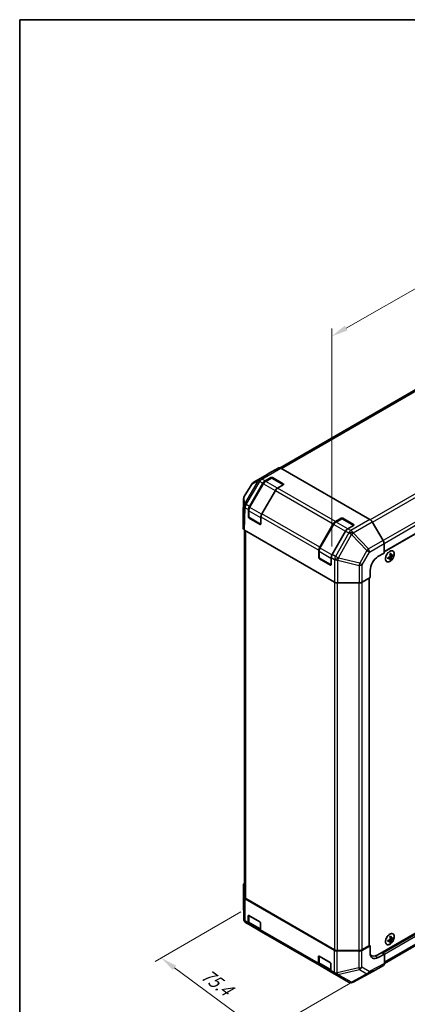
# Model space of a CAD drawing. Units: millimetres. Extents: x 0 to 5514, y 0 to 984.
# Drawn here: x 0 to 205, y 464 to 984 of the extents above; entities that cross this region are included whole.
import ezdxf

# ---------------------------------------------------------------- set-up
doc = ezdxf.new("R2010")
doc.units = ezdxf.units.MM
doc.header["$LTSCALE"] = 3.5
doc.layers.get('Defpoints').update_dxf_attribs({"lineweight": 25})
for name, color, linetype, lineweight in [('Border (ISO)', 7, 'Continuous', 35), ('Dimension (ISO)', 7, 'Continuous', 18), ('Visible (ISO)', 7, 'Continuous', 35), ('Visible Narrow (ISO)', 7, 'Continuous', 25)]:
    doc.layers.add(name, color=color, linetype=linetype, lineweight=lineweight)
doc.styles.add('Note Text (TK)', font='MS PGothic.ttf')
doc.dimstyles.new('Default - Method 1b (TK)', dxfattribs={"dimscale": 3.5, "dimtxt": 2.5, "dimasz": 2.5, "dimexe": 1, "dimexo": 1.5, "dimgap": 1, "dimtad": 1, "dimtoh": 1, "dimrnd": 1e-08, "dimdsep": 46, "dimtxsty": 'Note Text (TK)', "dimcen": 0.09, "dimdle": 5, "dimclrd": 100, "dimclre": 100, "dimclrt": 7, "dimadec": 1, "dimazin": 1, "dimtfac": 1, "dimtmove": 0, "dimatfit": 3, "dimfxl": 0, "dimtolj": 1, "dimlwd": -1, "dimlwe": -1, "dimarcsym": 0})

# ---------------------------------------------------------------- blocks, each defined once
blk = doc.blocks.new('図面枠 tk図枠')
at = {"layer": 'Border (ISO)'}
for q in [(405.5, 289), (14.5, 8)]:
    blk.add_line((14.5, 289), q, dxfattribs=at)
blk = doc.blocks.new('*D13')
at = {"layer": 'Defpoints', "color": 0, "transparency": 16777216}
for p in [(410.62, 956.95), (410.62, 834.3), (164.73, 699.52)]:
    blk.add_point(p, dxfattribs=at)
at = {"layer": 'Dimension (ISO)', "color": 100, "transparency": 16777216}
for p, q in [((410.62, 840.35), (410.62, 960.98)), ((172.32, 820.82), (403.02, 952.61)), ((164.73, 705.56), (164.73, 820.51))]:
    blk.add_line(p, q, dxfattribs=at)
for points in [[(402.3, 953.88), (403.75, 951.34), (410.62, 956.95)], [(171.6, 822.09), (173.05, 819.55), (164.73, 816.48)]]:
    blk.add_solid(points, dxfattribs=at)
at = {"layer": 'Dimension (ISO)', "color": 7, "transparency": 16777216, "insert": (270.97, 885.31), "char_height": 8.75, "attachment_point": 4, "rotation": 29.7378, "style": 'Note Text (TK)'}
blk.add_mtext('\\A1;{\\Q29.738;\\W0.819;\\H0.816x; 300}', dxfattribs=at)
blk = doc.blocks.new('*D15')
at = {"layer": 'Defpoints', "color": 0, "transparency": 16777216}
for p in [(121.76, 515.66), (74.74, 488.51), (191.63, 485.12)]:
    blk.add_point(p, dxfattribs=at)
at = {"layer": 'Dimension (ISO)', "color": 100, "transparency": 16777216}
for p, q in [((116.81, 512.8), (71.44, 486.6)), ((121.43, 453.87), (81.77, 483.3)), ((186.68, 482.26), (125.15, 446.74))]:
    blk.add_line(p, q, dxfattribs=at)
for points in [[(82.64, 484.47), (80.9, 482.12), (74.74, 488.51)], [(122.3, 455.04), (120.56, 452.69), (128.46, 448.65)]]:
    blk.add_solid(points, dxfattribs=at)
at = {"layer": 'Dimension (ISO)', "color": 7, "transparency": 16777216, "insert": (95.54, 481.88), "char_height": 8.75, "attachment_point": 4, "rotation": 323.4239, "style": 'Note Text (TK)'}
blk.add_mtext('\\A1;{\\Q23.424;\\W0.872;\\H0.816x; 75.4}', dxfattribs=at)

msp = doc.modelspace()

# ---------------------------------------------------------------- linework, layer by layer
at = {"layer": 'Visible (ISO)'}
for p, q in [((401.5332, 823.493), (192.3886, 702.7433)), ((212.492, 790.3726), (137.5373, 747.0975)), ((131.0126, 743.8347), (123.3052, 739.3849)), ((136.7748, 747.0465), (131.0228, 743.8405)), ((137.9312, 746.9252), (184.9213, 719.7954)), ((122.463, 738.5511), (118.5504, 731.9293)), ((121.2527, 726.6479), (128.3572, 738.9532)), ((128.6416, 738.789), (121.3585, 726.1743)), ((129.5239, 740.1848), (132.5527, 741.9335)), ((132.7902, 741.7127), (129.7613, 739.9639)), ((139.242, 738.1898), (133.1402, 741.7127)), ((133.3777, 741.9335), (139.1524, 738.5995)), ((139.1524, 738.1232), (136.1235, 736.3744)), ((134.9569, 735.1429), (127.8524, 722.8376)), ((118.227, 730.8128), (117.9524, 721.7289)), ((120.7133, 721.2856), (120.7697, 725.0552)), ((120.9008, 724.6171), (120.9008, 721.1196)), ((117.952, 721.7054), (117.952, 715.1994)), ((127.1805, 717.292), (121.0758, 720.8165)), ((126.8932, 717.2329), (121.1185, 720.567)), ((127.3694, 721.2448), (127.3129, 717.4752)), ((158.3759, 705.2149), (165.4803, 717.5201)), ((165.7647, 717.356), (158.4816, 704.7413)), ((166.647, 718.7517), (169.6759, 720.5005)), ((169.9133, 720.2796), (166.8844, 718.5309)), ((176.3651, 716.7568), (170.2633, 720.2796)), ((170.5008, 720.5005), (176.2755, 717.1664)), ((191.8297, 708.7337), (186.0778, 718.5814)), ((118.611, 714.2613), (118.611, 520.7787)), ((118.6354, 714.247), (166.2691, 686.7456)), ((172.08, 713.7098), (164.9755, 701.4046)), ((176.2755, 716.6901), (173.2466, 714.9414)), ((192.323, 707.1233), (192.3976, 702.1429)), ((157.8364, 699.8525), (157.8929, 703.6221)), ((158.0239, 703.1841), (158.0239, 699.6866)), ((189.0978, 700.2377), (192.3976, 702.1429)), ((164.3036, 695.8589), (158.1989, 699.3835)), ((164.0163, 695.7999), (158.2416, 699.1339)), ((164.4925, 699.8118), (164.436, 696.0422)), ((195.5663, 699.6317), (195.051, 700.0079)), ((195.2186, 699.8855), (195.2186, 700.087)), ((195.9298, 698.7223), (195.549, 698.9422)), ((196.1567, 700.6542), (195.5732, 700.9124)), ((195.5886, 700.7277), (195.763, 700.8284)), ((197.126, 700.7942), (196.7452, 701.014)), ((185.1026, 689.2082), (185.045, 693.0518)), ((167.9188, 686.3511), (179.1875, 686.3511)), ((185.1026, 689.2082), (180.8372, 686.7456)), ((184.4485, 688.8306), (184.4485, 495.1202)), ((189.0211, 490.2382), (403.0977, 613.8354)), ((192.527, 485.6419), (401.1708, 606.1024)), ((118.1742, 527.2719), (118.1742, 518.3722)), ((118.2739, 520.6758), (118.1743, 527.2601)), ((118.9572, 519.735), (165.9473, 492.6052)), ((119.2944, 519.8261), (166.1051, 492.7999)), ((118.1744, 518.3472), (118.2738, 509.0682)), ((120.5909, 507.1974), (120.5909, 510.6949)), ((120.9008, 510.9772), (120.9008, 507.4832)), ((121.0033, 510.933), (126.778, 507.599)), ((119.4403, 507.0725), (119.4404, 507.0724)), ((119.4404, 507.0724), (121.0741, 506.1292)), ((127.6738, 502.3189), (121.0741, 506.1292)), ((121.4866, 506.2721), (127.2406, 502.95)), ((127.1905, 506.8845), (127.1905, 503.3871)), ((127.6738, 502.3189), (158.1972, 484.6962)), ((196.1567, 498.7074), (195.5732, 498.9656)), ((195.5886, 498.7809), (195.763, 498.8816)), ((197.126, 498.8473), (196.7452, 499.0672)), ((180.6225, 492.5313), (184.973, 494.9569)), ((180.6712, 492.7999), (184.2776, 494.882)), ((184.973, 494.9569), (184.4485, 495.2597)), ((184.973, 491.1465), (184.973, 494.9569)), ((195.5663, 497.6849), (195.051, 498.0611)), ((195.2186, 497.9387), (195.2186, 498.1401)), ((195.9298, 496.7755), (195.549, 496.9953)), ((157.714, 485.7644), (157.714, 489.2618)), ((158.0239, 489.5442), (158.0239, 486.0501)), ((158.1264, 489.5), (163.9011, 486.1659)), ((178.9812, 492.1532), (167.5769, 492.2107)), ((167.755, 492.4053), (179.0213, 492.4053)), ((185.0777, 490.1475), (185.5211, 489.8915)), ((192.5272, 490.5954), (189.1698, 488.7235)), ((191.0835, 491.4289), (191.7022, 491.0717)), ((191.0835, 491.4289), (192.5272, 490.5954)), ((192.5272, 490.5954), (192.5272, 485.6702)), ((164.7969, 480.8859), (158.1972, 484.6962)), ((158.6097, 484.8391), (164.3637, 481.517)), ((164.3136, 485.4515), (164.3136, 481.954)), ((186.4097, 481.3492), (192.044, 484.6022)), ((164.7969, 480.8859), (166.4306, 479.9427)), ((166.4306, 479.9427), (166.4415, 479.9364)), ((166.4415, 479.9364), (173.6644, 475.7662)), ((175.9694, 475.7347), (186.3891, 481.3377)), ((175.0292, 475.462), (175.0625, 475.4649))]:
    msp.add_line(p, q, dxfattribs=at)
for centre, radius, start, end in [((124.4719, 737.3642), 2.3333, 120, 149.422611), ((132.9652, 741.4096), 0.35, 60, 120), ((120.5593, 730.7423), 2.3333, 149.422611, 178.268301), ((121.2508, 721.1196), 0.35, 180, 240), ((127.3555, 717.5951), 0.35, 240, 251.870746), ((170.0883, 719.9765), 0.35, 60, 120), ((158.3739, 699.6866), 0.35, 180, 240), ((164.4786, 696.162), 0.35, 240, 251.870746), ((120.5076, 518.3722), 2.3333, 180, 180.613934), ((120.607, 509.0932), 2.3333, 180.613934, 240), ((174.8311, 477.7869), 2.3333, 240, 274.871292), ((174.8644, 477.7898), 2.3333, 274.871292, 298.268301)]:
    msp.add_arc(centre, radius, start, end, dxfattribs=at)
for centre, major_axis, ratio, start_param, end_param in [((132.1793, 741.814), (-1.1667, 2.0207), 0.57735027, 6.27445866, 6.28318531), ((137.9312, 745.02), (-1.1667, 2.0207), 0.57735027, 5.49778714, 6.27445866), ((129.5239, 738.2796), (1.1667, 2.0207), 0.57735027, 0.78539816, 1.57079633), ((132.9652, 741.6953), (-0.5833, 0), 0.57735027, 3.92699082, 5.49778714), ((138.7399, 738.3613), (0.5833, 0), 0.57735027, 5.49778714, 7.06858347), ((136.1235, 734.4693), (-1.1667, -2.0207), 0.57735027, 3.92699082, 4.71238898), ((122.4194, 725.9743), (1.1667, 2.0207), 0.57735027, 1.57079633, 2.3387412), ((129.0191, 722.164), (-1.1667, -2.0207), 0.57735027, 4.71238898, 5.48033385), ((120.286, 721.7054), (-2.334, 0), 0.57717444, 6.26573733, 6.28318531), ((121.1257, 721.0474), (0.2839, -0.5096), 0.58733688, 3.93602746, 5.50682378), ((126.9004, 717.7134), (0.2839, -0.5096), 0.58733688, 5.50682378, 7.07762011), ((166.647, 716.8466), (1.1667, 2.0207), 0.57735027, 0.78539816, 1.57079633), ((170.0883, 720.2623), (-0.5833, 0), 0.57735027, 3.92699082, 5.49778714), ((175.863, 716.9283), (0.5833, 0), 0.57735027, 5.49778714, 7.06858347), ((184.9213, 717.8902), (-1.1667, 2.0207), 0.57735027, 4.72111563, 5.49778714), ((120.286, 715.1994), (-2.334, 0), 0.57717444, 0, 0.78524587), ((173.2466, 713.0362), (-1.1667, -2.0207), 0.57735027, 3.92699082, 4.71238898), ((190.6733, 708.0425), (-1.1667, 2.0207), 0.57735027, 3.94444411, 4.72111563), ((159.5425, 704.5413), (1.1667, 2.0207), 0.57735027, 1.57079633, 2.3387412), ((166.1422, 700.731), (-1.1667, -2.0207), 0.57735027, 4.71238898, 5.48033385), ((189.5781, 704.8023), (8.6703, 0.6294), 0.52483389, 5.41996363, 5.49563754), ((189.9757, 703.8803), (-3.8259, 7.8973), 0.52483389, 4.03350142, 4.19931339), ((189.3882, 703.5412), (4.9742, -7.2293), 0.62547267, 0.80431066, 0.97012263), ((189.6819, 703.3716), (8.7522, 0.6353), 0.52483389, 5.52432463, 5.6901366), ((190.4714, 704.2865), (4.9276, -7.1616), 0.62547267, 0.69994966, 0.77562357), ((158.2488, 699.6144), (0.2839, -0.5096), 0.58733688, 3.93602746, 5.50682378), ((164.0235, 696.2803), (0.2839, -0.5096), 0.58733688, 5.50682378, 7.07762011), ((189.1698, 695.4332), (2.8388, 5.0965), 0.58733688, 0.77636152, 2.34715785), ((189.6819, 703.3716), (8.7522, 0.6353), 0.52483389, 5.22546457, 5.39127654), ((188.6847, 703.2549), (-3.7901, 7.8234), 0.52483389, 3.92914042, 4.00481433), ((189.6819, 704.0499), (-8.7478, 0.6931), 0.62547267, 2.17147002, 2.33728199), ((189.9757, 703.8803), (-3.8259, 7.8973), 0.52483389, 3.73464136, 3.90045333), ((189.5781, 702.7391), (-8.666, 0.6866), 0.62547267, 2.36596909, 2.44164299), ((189.3882, 703.5412), (4.9742, -7.2293), 0.62547267, 0.5054506, 0.67126257), ((189.6819, 704.0499), (-8.7478, 0.6931), 0.62547267, 2.47033009, 2.63614206), ((167.9188, 687.6986), (2.3333, 0), 0.57752615, 3.92714311, 4.71238898), ((179.1875, 687.6986), (2.3333, 0), 0.57752615, 4.71238898, 5.49763485), ((120.5076, 527.2719), (-2.3333, 0), 0.57735027, 5.66139261, 6.29191195), ((120.6071, 520.6876), (-2.3333, 0), 0.57735027, 0.00872665, 0.78539816), ((120.9443, 520.7787), (-2.3333, 0), 0.57735027, 0, 0.78539816), ((121.0033, 510.4567), (-0.2917, 0.5052), 0.57735027, 5.49778714, 7.06858347), ((122.2408, 508.15), (-1.1667, -2.0207), 0.57735027, 5.49778714, 6.28318531), ((126.778, 507.1227), (-0.2917, 0.5052), 0.57735027, 3.92699082, 5.49778714), ((128.8404, 504.3396), (-1.1667, -2.0207), 0.57735027, 5.49778714, 6.28318531), ((189.5781, 502.8554), (8.6703, 0.6294), 0.52483389, 5.41996363, 5.49563754), ((189.9757, 501.9335), (-3.8259, 7.8973), 0.52483389, 4.03350142, 4.19931339), ((189.3882, 501.5943), (4.9742, -7.2293), 0.62547267, 0.80431066, 0.97012263), ((189.6819, 501.4247), (8.7522, 0.6353), 0.52483389, 5.52432463, 5.6901366), ((189.6819, 502.1031), (-8.7478, 0.6931), 0.62547267, 2.47033009, 2.63614206), ((190.4714, 502.3397), (4.9276, -7.1616), 0.62547267, 0.69994966, 0.77562357), ((183.8651, 495.1202), (0.5833, 0), 0.57735027, 5.49778714, 6.28318531), ((189.6819, 501.4247), (8.7522, 0.6353), 0.52483389, 5.22546457, 5.39127654), ((188.6847, 501.3081), (-3.7901, 7.8234), 0.52483389, 3.92914042, 4.00481433), ((189.6819, 502.1031), (-8.7478, 0.6931), 0.62547267, 2.17147002, 2.33728199), ((189.9757, 501.9335), (-3.8259, 7.8973), 0.52483389, 3.73464136, 3.90045333), ((189.5781, 500.7923), (-8.666, 0.6866), 0.62547267, 2.36596909, 2.44164299), ((189.3882, 501.5943), (4.9742, -7.2293), 0.62547267, 0.5054506, 0.67126257), ((158.1264, 489.0237), (-0.2917, 0.5052), 0.57735027, 5.49778714, 7.06858347), ((167.5972, 493.5578), (-2.3333, 0), 0.57735027, 0.78539816, 1.56206968), ((167.755, 493.7525), (2.3333, 0), 0.57735027, 3.92699082, 4.71238898), ((179.0016, 493.5003), (-2.3333, 0), 0.57735027, 1.56206968, 2.3387412), ((179.0213, 493.7525), (2.3333, 0), 0.57735027, 4.71238898, 5.49778714), ((189.1698, 493.4864), (2.9943, 5.0067), 0.58733688, 2.36523113, 3.93602746), ((189.0211, 495.9537), (-3.5, -6.0622), 0.57735027, 6.14005586, 7.06858347), ((186.7525, 494.882), (2.9167, 5.0518), 0.57735027, 3.55626047, 3.7138013), ((159.3639, 486.7169), (-1.1667, -2.0207), 0.57735027, 5.49778714, 6.28318531), ((163.9011, 485.6896), (-0.2917, 0.5052), 0.57735027, 3.92699082, 5.49778714), ((190.877, 486.6235), (1.167, -2.0213), 0.57717444, 0, 0.78524587), ((165.9635, 482.9066), (-1.1667, -2.0207), 0.57735027, 5.49778714, 6.28318531), ((185.2426, 483.3705), (1.167, -2.0213), 0.57717444, 6.26573733, 6.28318531)]:
    msp.add_ellipse(centre, major_axis=major_axis, ratio=ratio, start_param=start_param, end_param=end_param, dxfattribs=at)
for points, knots in [([(129.7613, 739.9639), (129.6742, 739.9136), (129.5886, 739.8563), (129.4217, 739.7294), (129.3403, 739.6598), (129.1828, 739.5098), (129.1068, 739.4295), (128.9612, 739.2598), (128.8917, 739.1704), (128.7605, 738.9846), (128.6988, 738.8881), (128.6416, 738.789)], [0, 0, 0, 0, 0.157079633, 0.157079633, 0.314159265, 0.314159265, 0.471238898, 0.471238898, 0.628318531, 0.628318531, 0.785398163, 0.785398163, 0.785398163, 0.785398163]), ([(121.3585, 726.1743), (121.3013, 726.0752), (121.2485, 725.9735), (121.1532, 725.767), (121.1106, 725.6621), (121.0364, 725.4512), (121.0049, 725.3451), (120.9537, 725.1338), (120.9341, 725.0285), (120.9077, 724.8205), (120.9008, 724.7178), (120.9008, 724.6171)], [0.785398163, 0.785398163, 0.785398163, 0.785398163, 0.942477796, 0.942477796, 1.099557429, 1.099557429, 1.256637061, 1.256637061, 1.413716694, 1.413716694, 1.570796327, 1.570796327, 1.570796327, 1.570796327]), ([(166.8844, 718.5309), (166.7973, 718.4806), (166.7117, 718.4233), (166.5448, 718.2964), (166.4634, 718.2267), (166.3059, 718.0768), (166.2299, 717.9964), (166.0843, 717.8267), (166.0148, 717.7374), (165.8836, 717.5516), (165.8219, 717.4551), (165.7647, 717.356)], [0, 0, 0, 0, 0.157079633, 0.157079633, 0.314159265, 0.314159265, 0.471238898, 0.471238898, 0.628318531, 0.628318531, 0.785398163, 0.785398163, 0.785398163, 0.785398163]), ([(158.4816, 704.7413), (158.4244, 704.6422), (158.3717, 704.5405), (158.2763, 704.3339), (158.2337, 704.2291), (158.1595, 704.0182), (158.128, 703.9121), (158.0768, 703.7008), (158.0572, 703.5955), (158.0308, 703.3875), (158.0239, 703.2847), (158.0239, 703.1841)], [0.785398163, 0.785398163, 0.785398163, 0.785398163, 0.942477796, 0.942477796, 1.099557429, 1.099557429, 1.256637061, 1.256637061, 1.413716694, 1.413716694, 1.570796327, 1.570796327, 1.570796327, 1.570796327]), ([(195.417, 703.048), (195.1715, 702.9063), (194.9264, 702.719), (194.4612, 702.272), (194.2412, 702.0125), (193.8486, 701.4475), (193.6761, 701.1422), (193.3958, 700.5166), (193.2881, 700.1964), (193.1486, 699.5733), (193.1167, 699.2705), (193.1323, 698.713), (193.1798, 698.4583), (193.3496, 698.0233), (193.4718, 697.8428), (193.778, 697.5755), (193.9615, 697.4882), (194.3714, 697.4145), (194.5976, 697.4282), (195.071, 697.5551), (195.3182, 697.6687), (195.8078, 697.9845), (196.0502, 698.1867), (196.5055, 698.659), (196.7184, 698.9291), (197.0931, 699.5096), (197.2549, 699.82), (197.5113, 700.45), (197.6057, 700.7694), (197.7176, 701.3852), (197.735, 701.6813), (197.6907, 702.2205), (197.629, 702.4634), (197.4325, 702.8708), (197.2979, 703.0353), (196.97, 703.2686), (196.7772, 703.3377), (196.3526, 703.3749), (196.1207, 703.3426), (195.7285, 703.2095), (195.5727, 703.1379), (195.417, 703.048)], [0, 0, 0, 0, 0.32060968, 0.32060968, 0.64114281, 0.64114281, 0.96159567, 0.96159567, 1.28205302, 1.28205302, 1.60259725, 1.60259725, 1.92320098, 1.92320098, 2.2431889, 2.2431889, 2.56120702, 2.56120702, 2.87978811, 2.87978811, 3.20009662, 3.20009662, 3.52070608, 3.52070608, 3.84121964, 3.84121964, 4.16166657, 4.16166657, 4.48213438, 4.48213438, 4.80269908, 4.80269908, 5.12327638, 5.12327638, 5.44297432, 5.44297432, 5.76076841, 5.76076841, 6.07975557, 6.07975557, 6.28318531, 6.28318531, 6.28318531, 6.28318531]), ([(195.4372, 700.1956), (195.4594, 700.2069), (195.4829, 700.224), (195.5254, 700.2665), (195.5445, 700.2919), (195.5741, 700.343), (195.5865, 700.3723), (195.602, 700.4303), (195.6051, 700.4592), (195.6038, 700.4841)], [0.0307191633, 0.0307191633, 0.0307191633, 0.0307191633, 0.0383195288, 0.0383195288, 0.0459198942, 0.0459198942, 0.0535202597, 0.0535202597, 0.0611206252, 0.0611206252, 0.0611206252, 0.0611206252]), ([(195.6038, 699.5316), (195.6051, 699.5548), (195.602, 699.5773), (195.5865, 699.6138), (195.5741, 699.6278), (195.5445, 699.6448), (195.5254, 699.6491), (195.4829, 699.6461), (195.4594, 699.6389), (195.4372, 699.6278)], [0.0307191633, 0.0307191633, 0.0307191633, 0.0307191633, 0.0383195288, 0.0383195288, 0.0459198942, 0.0459198942, 0.0535202597, 0.0535202597, 0.0611206252, 0.0611206252, 0.0611206252, 0.0611206252]), ([(196.0955, 700.768), (196.097, 700.7432), (196.1025, 700.7193), (196.1212, 700.681), (196.1344, 700.6666), (196.164, 700.6495), (196.1823, 700.6457), (196.2216, 700.6505), (196.2427, 700.6591), (196.2622, 700.6718)], [0.0307191633, 0.0307191633, 0.0307191633, 0.0307191633, 0.0383195288, 0.0383195288, 0.0459198942, 0.0459198942, 0.0535202597, 0.0535202597, 0.0611206252, 0.0611206252, 0.0611206252, 0.0611206252]), ([(196.2622, 700.104), (196.2427, 700.0911), (196.2216, 700.0726), (196.1823, 700.0283), (196.164, 700.0025), (196.1344, 699.9513), (196.1212, 699.9225), (196.1025, 699.8663), (196.097, 699.8388), (196.0955, 699.8155)], [0.0307191633, 0.0307191633, 0.0307191633, 0.0307191633, 0.0383195288, 0.0383195288, 0.0459198942, 0.0459198942, 0.0535202597, 0.0535202597, 0.0611206252, 0.0611206252, 0.0611206252, 0.0611206252]), ([(120.9008, 507.4832), (120.9008, 507.3825), (120.9077, 507.2839), (120.9362, 507.0926), (120.9578, 506.9998), (121.0175, 506.8221), (121.0556, 506.7371), (121.1494, 506.5787), (121.2053, 506.5051), (121.3341, 506.3747), (121.4072, 506.318), (121.4866, 506.2721)], [6.283185307, 6.283185307, 6.283185307, 6.283185307, 6.44026494, 6.44026494, 6.597344573, 6.597344573, 6.754424205, 6.754424205, 6.911503838, 6.911503838, 7.068583471, 7.068583471, 7.068583471, 7.068583471]), ([(195.417, 501.1012), (195.1715, 500.9595), (194.9264, 500.7722), (194.4612, 500.3252), (194.2412, 500.0657), (193.8486, 499.5007), (193.6761, 499.1954), (193.3958, 498.5698), (193.2881, 498.2496), (193.1486, 497.6265), (193.1167, 497.3237), (193.1323, 496.7662), (193.1798, 496.5115), (193.3496, 496.0765), (193.4718, 495.896), (193.778, 495.6287), (193.9615, 495.5414), (194.3714, 495.4677), (194.5976, 495.4814), (195.071, 495.6083), (195.3182, 495.7219), (195.8078, 496.0377), (196.0502, 496.2399), (196.5055, 496.7122), (196.7184, 496.9822), (197.0931, 497.5628), (197.2549, 497.8732), (197.5113, 498.5032), (197.6057, 498.8226), (197.7176, 499.4383), (197.735, 499.7345), (197.6907, 500.2737), (197.629, 500.5166), (197.4325, 500.9239), (197.2979, 501.0885), (196.97, 501.3218), (196.7772, 501.3909), (196.3526, 501.428), (196.1207, 501.3958), (195.7285, 501.2627), (195.5727, 501.1911), (195.417, 501.1012)], [0, 0, 0, 0, 0.32060968, 0.32060968, 0.64114281, 0.64114281, 0.96159567, 0.96159567, 1.28205302, 1.28205302, 1.60259725, 1.60259725, 1.92320098, 1.92320098, 2.2431889, 2.2431889, 2.56120702, 2.56120702, 2.87978811, 2.87978811, 3.20009662, 3.20009662, 3.52070608, 3.52070608, 3.84121964, 3.84121964, 4.16166657, 4.16166657, 4.48213438, 4.48213438, 4.80269908, 4.80269908, 5.12327638, 5.12327638, 5.44297432, 5.44297432, 5.76076841, 5.76076841, 6.07975557, 6.07975557, 6.28318531, 6.28318531, 6.28318531, 6.28318531]), ([(196.0955, 498.8212), (196.097, 498.7964), (196.1025, 498.7725), (196.1212, 498.7341), (196.1344, 498.7197), (196.164, 498.7027), (196.1823, 498.6989), (196.2216, 498.7037), (196.2427, 498.7123), (196.2622, 498.725)], [0.0307191633, 0.0307191633, 0.0307191633, 0.0307191633, 0.0383195288, 0.0383195288, 0.0459198942, 0.0459198942, 0.0535202597, 0.0535202597, 0.0611206252, 0.0611206252, 0.0611206252, 0.0611206252]), ([(195.4372, 498.2487), (195.4594, 498.2601), (195.4829, 498.2772), (195.5254, 498.3196), (195.5445, 498.345), (195.5741, 498.3962), (195.5865, 498.4255), (195.602, 498.4835), (195.6051, 498.5124), (195.6038, 498.5373)], [0.0307191633, 0.0307191633, 0.0307191633, 0.0307191633, 0.0383195288, 0.0383195288, 0.0459198942, 0.0459198942, 0.0535202597, 0.0535202597, 0.0611206252, 0.0611206252, 0.0611206252, 0.0611206252]), ([(195.6038, 497.5847), (195.6051, 497.608), (195.602, 497.6305), (195.5865, 497.667), (195.5741, 497.6809), (195.5445, 497.698), (195.5254, 497.7023), (195.4829, 497.6993), (195.4594, 497.692), (195.4372, 497.6809)], [0.0307191633, 0.0307191633, 0.0307191633, 0.0307191633, 0.0383195288, 0.0383195288, 0.0459198942, 0.0459198942, 0.0535202597, 0.0535202597, 0.0611206252, 0.0611206252, 0.0611206252, 0.0611206252]), ([(196.2622, 498.1572), (196.2427, 498.1442), (196.2216, 498.1258), (196.1823, 498.0815), (196.164, 498.0557), (196.1344, 498.0045), (196.1212, 497.9757), (196.1025, 497.9194), (196.097, 497.892), (196.0955, 497.8686)], [0.0307191633, 0.0307191633, 0.0307191633, 0.0307191633, 0.0383195288, 0.0383195288, 0.0459198942, 0.0459198942, 0.0535202597, 0.0535202597, 0.0611206252, 0.0611206252, 0.0611206252, 0.0611206252]), ([(158.0239, 486.0501), (158.0239, 485.9495), (158.0308, 485.8509), (158.0593, 485.6595), (158.0809, 485.5667), (158.1406, 485.389), (158.1787, 485.3041), (158.2725, 485.1456), (158.3284, 485.0721), (158.4572, 484.9417), (158.5303, 484.8849), (158.6097, 484.8391)], [0, 0, 0, 0, 0.157079633, 0.157079633, 0.314159265, 0.314159265, 0.471238898, 0.471238898, 0.628318531, 0.628318531, 0.785398163, 0.785398163, 0.785398163, 0.785398163])]:
    msp.add_open_spline(points, degree=3, knots=knots, dxfattribs=at)
at = {"layer": 'Visible Narrow (ISO)'}
for p, q in [((394.3709, 840.539), (185.0722, 719.7003)), ((186.1676, 718.4276), (395.5376, 839.3074)), ((401.1708, 829.5505), (191.8498, 708.6989)), ((401.654, 827.9243), (192.3238, 707.0675)), ((401.654, 823.7601), (192.3857, 702.9389)), ((138.2684, 746.7305), (211.9983, 789.2984)), ((123.3154, 739.3907), (131.0228, 743.8405)), ((136.7748, 747.0465), (126.7337, 741.2493)), ((127.8902, 741.128), (137.9312, 746.9252)), ((118.58, 731.9084), (122.4926, 738.5303)), ((125.9, 740.3827), (118.677, 728.1584)), ((119.4896, 727.6658), (126.7126, 739.8902)), ((121.4866, 726.1004), (128.7697, 738.715)), ((122.4926, 738.5303), (125.9, 740.3827)), ((126.7228, 741.2431), (123.3154, 739.3907)), ((126.7126, 739.8902), (126.7235, 739.8964)), ((126.7337, 741.2493), (126.7228, 741.2431)), ((126.7235, 739.8964), (128.3572, 738.9532)), ((129.5239, 740.1848), (127.8902, 741.128)), ((128.6416, 738.789), (128.7697, 738.715)), ((128.7697, 738.715), (134.8744, 735.1905)), ((129.9363, 739.9466), (132.9652, 741.6953)), ((136.041, 736.4221), (129.9363, 739.9466)), ((132.5527, 741.9335), (132.5527, 741.5756)), ((132.9652, 741.6953), (139.0699, 738.1708)), ((133.3777, 741.5756), (133.3777, 741.9335)), ((139.0699, 738.1708), (136.041, 736.4221)), ((139.1524, 738.5995), (139.1524, 738.2415)), ((134.8744, 735.1905), (127.5913, 722.5758)), ((134.8744, 735.1905), (134.9569, 735.1429)), ((134.9569, 735.1429), (165.4803, 717.5201)), ((166.647, 718.7517), (136.1235, 736.3744)), ((117.952, 721.7054), (118.2266, 730.7893)), ((118.2266, 730.7893), (118.3095, 727.0246)), ((118.6629, 728.1437), (118.58, 731.9084)), ((118.677, 728.1584), (118.6629, 728.1437)), ((121.2527, 726.6479), (119.4896, 727.6658)), ((118.3095, 727.0246), (117.952, 715.1994)), ((118.6354, 714.247), (118.9925, 726.0584)), ((118.9925, 726.0584), (119.0066, 726.0731)), ((119.0066, 726.0731), (120.7697, 725.0552)), ((121.0033, 720.9767), (121.0033, 724.4742)), ((121.0033, 724.4742), (127.108, 720.9497)), ((121.3585, 726.1743), (121.4866, 726.1004)), ((127.5913, 722.5758), (121.4866, 726.1004)), ((127.5913, 722.5758), (127.6875, 722.5202)), ((158.3759, 705.2149), (127.8524, 722.8376)), ((120.9008, 721.3938), (120.7133, 721.2856)), ((127.108, 717.4522), (121.0033, 720.9767)), ((121.1185, 720.567), (121.3133, 720.6794)), ((127.088, 717.3454), (126.8932, 717.2329)), ((127.108, 720.9497), (127.108, 717.4522)), ((127.3694, 721.2448), (157.8929, 703.6221)), ((158.6097, 704.6673), (165.8928, 717.282)), ((165.7647, 717.356), (165.8928, 717.282)), ((165.8928, 717.282), (171.9975, 713.7574)), ((167.0594, 718.5136), (170.0883, 720.2623)), ((173.1641, 714.989), (167.0594, 718.5136)), ((169.6759, 720.5005), (169.6759, 720.1425)), ((170.0883, 720.2623), (176.193, 716.7378)), ((170.5008, 720.1425), (170.5008, 720.5005)), ((184.9213, 719.7954), (174.8803, 713.9982)), ((176.0367, 712.7842), (186.0778, 718.5814)), ((176.2755, 717.1664), (176.2755, 716.8085)), ((119.2944, 519.8261), (119.2944, 713.8665)), ((171.9975, 713.7574), (164.7144, 701.1428)), ((173.7137, 712.7541), (166.7386, 700.3866)), ((168.2447, 699.5404), (175.2198, 711.9079)), ((171.9975, 713.7574), (172.08, 713.7098)), ((172.08, 713.7098), (173.7136, 712.7666)), ((176.193, 716.7378), (173.1641, 714.989)), ((174.8803, 713.9982), (173.2466, 714.9414)), ((173.7136, 712.7666), (173.7137, 712.7541)), ((175.2198, 711.9079), (183.3054, 703.42)), ((176.0368, 712.7717), (176.0367, 712.7842)), ((184.1224, 704.2838), (176.0368, 712.7717)), ((191.8297, 708.7337), (184.1224, 704.2838)), ((184.6156, 702.6734), (192.323, 707.1233)), ((158.1264, 699.5437), (158.1264, 703.0412)), ((158.1264, 703.0412), (164.2311, 699.5166)), ((158.4816, 704.7413), (158.6097, 704.6673)), ((164.7144, 701.1428), (158.6097, 704.6673)), ((166.7386, 700.3866), (164.9755, 701.4046)), ((183.3054, 703.42), (179.527, 696.7207)), ((180.8372, 695.9741), (184.6156, 702.6734)), ((158.0239, 699.9608), (157.8364, 699.8525)), ((164.2311, 696.0192), (158.1264, 699.5437)), ((158.2416, 699.1339), (158.4364, 699.2464)), ((164.2311, 699.5166), (164.2311, 696.0192)), ((164.4925, 699.8118), (166.2556, 698.7939)), ((164.7144, 701.1428), (164.8106, 701.0872)), ((166.2556, 698.7939), (166.2691, 698.7633)), ((166.2691, 698.7633), (166.2691, 686.7456)), ((167.9188, 698.3827), (179.1875, 695.5935)), ((167.9188, 686.3511), (167.9188, 698.3827)), ((168.2582, 699.5098), (168.2447, 699.5404)), ((179.527, 696.7207), (168.2582, 699.5098)), ((195.4372, 699.6278), (194.9468, 699.9605)), ((196.0955, 699.8155), (195.3755, 700.1643)), ((196.0955, 700.768), (195.5622, 701.0264)), ((196.2622, 700.104), (195.6001, 700.5532)), ((164.2111, 695.9123), (164.0163, 695.7999)), ((179.1875, 695.5935), (179.1875, 686.3511)), ((180.8372, 686.7456), (180.8372, 695.9741)), ((166.1051, 686.8403), (166.1051, 492.7999)), ((167.755, 492.4053), (167.755, 686.3544)), ((179.0213, 686.3511), (179.0213, 492.4053)), ((180.6712, 686.6586), (180.6712, 492.7999)), ((184.2776, 688.7319), (184.2776, 494.882)), ((191.7022, 491.0717), (401.2415, 612.0493)), ((192.5272, 490.5954), (401.654, 611.3349)), ((192.5272, 486.4312), (401.654, 607.1706)), ((118.1743, 518.3604), (118.1743, 527.2601)), ((118.2739, 520.6758), (118.2739, 509.0814)), ((118.9572, 508.1406), (118.9572, 519.735)), ((118.2738, 509.0815), (118.1743, 518.3604)), ((118.2739, 509.0814), (118.2738, 509.0815)), ((120.5909, 510.6949), (120.9008, 510.8738)), ((121.0033, 507.3403), (121.0033, 510.8377)), ((121.0033, 510.8377), (127.0255, 507.3608)), ((120.5909, 507.1974), (118.9572, 508.1406)), ((127.108, 503.8157), (121.0033, 507.3403)), ((127.108, 507.2179), (127.108, 503.8157)), ((157.714, 485.7644), (127.1905, 503.3871)), ((196.0955, 498.8212), (195.5622, 499.0796)), ((195.4372, 497.6809), (194.9468, 498.0136)), ((196.0955, 497.8686), (195.3755, 498.2174)), ((196.2622, 498.1572), (195.6001, 498.6064)), ((157.714, 489.2618), (158.0239, 489.4408)), ((158.1264, 485.9072), (158.1264, 489.4047)), ((158.1264, 489.4047), (164.1486, 485.9278)), ((165.9473, 492.6052), (165.9473, 481.0108)), ((167.5769, 480.6163), (167.5769, 492.2107)), ((178.9812, 492.1532), (178.9812, 483.2535)), ((180.6225, 483.6316), (180.6225, 492.5313)), ((187.5645, 489.6503), (189.1698, 488.7235)), ((164.2311, 482.3827), (158.1264, 485.9072)), ((164.2311, 485.7849), (164.2311, 482.3827)), ((178.9812, 483.2535), (167.5878, 480.61)), ((184.5351, 481.3726), (180.6225, 483.6316)), ((184.0398, 480.2981), (192.044, 484.6022)), ((192.5272, 485.6702), (184.5351, 481.3726)), ((165.9473, 481.0108), (164.3136, 481.954)), ((167.5878, 480.61), (167.5769, 480.6163)), ((167.9274, 479.8559), (179.3208, 482.4994)), ((175.1503, 475.6858), (167.9274, 479.8559)), ((183.2334, 480.2405), (175.1836, 475.6886)), ((186.4097, 481.3492), (175.9899, 475.7462)), ((175.9899, 475.7462), (184.0398, 480.2981)), ((179.3208, 482.4994), (183.2334, 480.2405)), ((175.1836, 475.6886), (175.1503, 475.6858))]:
    msp.add_line(p, q, dxfattribs=at)
for centre, major_axis, ratio, start_param, end_param in [((124.4719, 737.3642), (-2.0089, 1.187), 0.00712546, 0, 0.17612487), ((124.4719, 737.3642), (-1.1145, 2.05), 0.94506176, 0.0217985, 0.56568188), ((124.4719, 737.3642), (-1.1667, 2.0207), 0.57735027, 6.27445866, 6.28318531), ((127.8793, 739.2166), (-1.1145, 2.05), 0.94506176, 0.0217985, 0.56568188), ((127.8793, 739.2166), (-2.0089, 1.187), 0.00712546, 0.17612487, 0.95535252), ((127.8793, 739.2166), (-1.1513, 2.0295), 0.33721178, 0.00756855, 1.04974251), ((127.8902, 739.2228), (-1.1513, 2.0295), 0.33721178, 0.00756855, 1.04974251), ((127.8902, 739.2228), (-1.1667, -2.0207), 0.57735027, 3.92699082, 4.71238898), ((127.8902, 739.2228), (-1.1667, 2.0207), 0.57735027, 5.49778714, 6.27445866), ((129.9363, 738.0415), (1.1667, 2.0207), 0.57735027, 0.78539816, 1.57079633), ((129.9363, 739.6608), (-0.175, 0.3031), 0.57735027, 5.49778714, 6.28318531), ((132.9652, 741.4096), (-0.175, 0.3031), 0.57735027, 5.49778714, 6.28318531), ((132.9652, 741.4096), (0.175, 0.3031), 0.57735027, 0, 0.78539816), ((139.0699, 737.885), (0.175, 0.3031), 0.57735027, 0.01683116, 0.78539816), ((139.0699, 737.885), (0.175, -0.3031), 0.57735027, 2.06167901, 2.35619449), ((136.041, 734.5169), (-1.1667, -2.0207), 0.57735027, 3.92699082, 4.71238898), ((136.041, 736.1363), (-0.175, 0.3031), 0.57735027, 5.20316073, 5.49778714), ((120.5593, 730.7423), (-2.3328, -0.0514), 0.94733543, 5.70426592, 6.23868046), ((120.5593, 730.7423), (-2.3323, 0.0705), 0.57717444, 0, 0.01744798), ((120.6421, 726.9776), (-2.3328, -0.0514), 0.94733543, 5.70426592, 6.23868046), ((120.6421, 726.9776), (-1.6761, 1.6233), 0.79692347, 0.29427525, 1.33481546), ((120.6563, 726.9923), (-1.6761, 1.6233), 0.79692347, 0.29427525, 1.33481546), ((120.5593, 730.7423), (-2.0089, 1.187), 0.00712546, 0, 0.17612487), ((120.6563, 726.9923), (-2.0089, 1.187), 0.00712546, 0.17612487, 0.95535252), ((120.6563, 726.9923), (-1.1667, -2.0207), 0.57735027, 4.71238898, 5.48033385), ((120.6421, 726.9776), (-2.3323, 0.0705), 0.57717444, 0.01744798, 0.80269385), ((121.2508, 724.6171), (-0.35, 0), 0.57735027, 0, 0.78539816), ((122.6533, 725.4268), (1.1667, 2.0207), 0.57735027, 1.57079633, 2.35619449), ((128.7579, 721.9022), (-1.1667, -2.0207), 0.57735027, 4.71238898, 5.49778714), ((121.2508, 721.1196), (-0.35, 0), 0.57735027, 0, 0.78539816), ((121.2508, 721.1196), (-0.175, -0.3031), 0.57735027, 5.49778714, 6.28318531), ((127.3555, 721.0925), (-0.35, 0), 0.57735027, 0.78539816, 1.59533208), ((127.3555, 717.5951), (-0.175, -0.3031), 0.57735027, 5.49778714, 6.28318531), ((127.3555, 717.5951), (-0.35, 0), 0.57735027, 0.78539816, 1.42695697), ((167.0594, 716.6084), (1.1667, 2.0207), 0.57735027, 0.78539816, 1.57079633), ((167.0594, 718.2278), (-0.175, 0.3031), 0.57735027, 5.49778714, 6.28318531), ((170.0883, 719.9765), (-0.175, 0.3031), 0.57735027, 5.49778714, 6.28318531), ((170.0883, 719.9765), (0.175, 0.3031), 0.57735027, 0, 0.78539816), ((173.1641, 713.0839), (-1.1667, -2.0207), 0.57735027, 3.92699082, 4.71238898), ((173.1641, 714.7033), (-0.175, 0.3031), 0.57735027, 5.20316073, 5.49778714), ((174.8803, 712.093), (1.1667, 2.0207), 0.57735027, 0.78539816, 1.57079633), ((174.8803, 712.093), (-2.3333, -0.0177), 0.33721178, 4.19126883, 5.23344279), ((174.8804, 712.0805), (-2.3333, -0.0177), 0.33721178, 4.19126883, 5.23344279), ((174.8804, 712.0805), (2.0324, -1.1462), 0.00712546, 1.40701248, 2.18624013), ((174.8803, 712.093), (-1.1667, 2.0207), 0.57735027, 4.72111563, 5.49778714), ((174.8804, 712.0805), (-1.6895, -1.6094), 0.15413031, 1.62513216, 2.16901554), ((176.193, 716.452), (0.175, 0.3031), 0.57735027, 0.01683116, 0.78539816), ((176.193, 716.452), (0.175, -0.3031), 0.57735027, 2.06167901, 2.35619449), ((158.3739, 703.1841), (-0.35, 0), 0.57735027, 0, 0.78539816), ((159.7764, 703.9938), (1.1667, 2.0207), 0.57735027, 1.57079633, 2.35619449), ((182.9659, 703.5926), (1.6895, 1.6094), 0.15413031, 4.76672481, 5.31060819), ((182.9659, 703.5926), (2.0324, -1.1462), 0.00712546, 0.62778483, 1.40701248), ((182.9659, 703.5926), (-1.1667, 2.0207), 0.57735027, 3.94444411, 4.72111563), ((158.3739, 699.6866), (-0.35, 0), 0.57735027, 0, 0.78539816), ((158.3739, 699.6866), (-0.175, -0.3031), 0.57735027, 5.49778714, 6.28318531), ((165.881, 700.4692), (-1.1667, -2.0207), 0.57735027, 4.71238898, 5.49778714), ((164.4786, 699.6595), (-0.35, 0), 0.57735027, 0.78539816, 1.59533208), ((167.9053, 699.7131), (1.1667, 2.0207), 0.57735027, 1.57079633, 2.3387412), ((167.9053, 699.7131), (-2.135, -0.9413), 0.12705667, 0.63370877, 1.67424898), ((167.9188, 699.6824), (-2.135, -0.9413), 0.12705667, 0.63370877, 1.67424898), ((167.9188, 699.6824), (2.3333, 0), 0.55702521, 3.92714311, 4.71238898), ((167.9053, 699.7131), (-2.0324, 1.1462), 0.00712546, 4.54860514, 5.32783279), ((167.9188, 699.6824), (-0.5606, -2.265), 0.15909607, 0.99951712, 1.53393167), ((179.1875, 696.8933), (0.5606, 2.265), 0.15909607, 4.14110978, 4.67552432), ((179.1875, 696.8933), (-2.0324, 1.1462), 0.00712546, 3.76937748, 4.54860513), ((164.4786, 696.162), (-0.175, -0.3031), 0.57735027, 5.49778714, 6.28318531), ((164.4786, 696.162), (-0.35, 0), 0.57735027, 0.78539816, 1.42695697), ((179.1875, 696.8933), (2.3333, 0), 0.55702521, 4.71238898, 5.49763485), ((120.5076, 518.3722), (-2.3333, 0), 0.57735027, 0, 0.00872665), ((120.5076, 518.3722), (-2.3332, -0.025), 0.62311586, 6.2740752, 6.28318531), ((120.607, 509.0932), (-2.3332, -0.025), 0.62311586, 6.2740752, 6.28318531), ((120.607, 509.0932), (-1.1667, -2.0207), 0.99996596, 5.24101135, 6.28318531), ((120.6071, 509.0932), (-1.1667, -2.0207), 0.99996596, 5.24101135, 6.28318531), ((120.6071, 509.0932), (-2.3333, 0), 0.57735027, 0.00872665, 0.78539816), ((121.2508, 510.9806), (-0.35, 0), 0.57735027, 0.01683116, 0.78539816), ((121.2508, 510.9806), (0.175, 0.3031), 0.57735027, 2.06167901, 2.35619449), ((120.6071, 509.0932), (-1.1667, -2.0207), 0.57735027, 5.49778714, 6.28318531), ((121.2508, 507.4832), (-0.35, 0), 0.57735027, 0, 0.78539816), ((122.6533, 508.2929), (-1.1667, -2.0207), 0.57735027, 5.49778714, 6.28318531), ((127.3555, 503.9586), (-0.35, 0), 0.57735027, 0.78539816, 1.07991365), ((128.7579, 504.7683), (-1.1667, -2.0207), 0.57735027, 5.49778714, 5.82300599), ((158.3739, 489.5476), (-0.35, 0), 0.57735027, 0.01683116, 0.78539816), ((158.3739, 489.5476), (0.175, 0.3031), 0.57735027, 2.06167901, 2.35619449), ((158.3739, 486.0501), (-0.35, 0), 0.57735027, 0, 0.78539816), ((159.7764, 486.8598), (-1.1667, -2.0207), 0.57735027, 5.49778714, 6.28318531), ((179.0016, 484.6006), (-2.3333, 0), 0.57735027, 1.56206968, 2.3387412), ((179.0016, 484.6006), (-0.5274, 2.273), 0.16781559, 2.16568509, 2.70956847), ((179.0016, 484.6006), (1.1667, 2.0207), 0.80930894, 3.9208203, 4.70004795), ((164.4786, 482.5256), (-0.35, 0), 0.57735027, 0.78539816, 1.07991365), ((165.881, 483.3353), (-1.1667, -2.0207), 0.57735027, 5.49778714, 5.82300599), ((167.5972, 481.9634), (-1.1667, -2.0207), 0.57735027, 5.49778714, 6.28318531), ((167.5972, 481.9634), (-2.3333, 0), 0.57735027, 0.78539816, 1.56206968), ((167.5972, 481.9634), (-1.1667, -2.0207), 0.3255424, 0, 1.04217396), ((167.6081, 481.9571), (-1.1667, -2.0207), 0.3255424, 0, 1.04217396), ((167.6081, 481.9571), (-1.1667, -2.0207), 0.80930894, 0, 0.77922765), ((167.6081, 481.9571), (0.5274, -2.273), 0.16781559, 5.30727774, 5.85116112), ((182.9142, 482.3417), (-1.1667, -2.0207), 0.80930894, 0.77922765, 1.5584553), ((182.9142, 482.3417), (1.1485, -2.0311), 0.61763335, 5.73065372, 6.26506827), ((182.9142, 482.3417), (1.1051, -2.0551), 0.57717444, 0.01744798, 0.80269385), ((174.8311, 477.7869), (-1.1667, -2.0207), 0.80930894, 0, 0.77922765), ((174.8311, 477.7869), (0.1981, -2.3249), 0.14347132, 0, 0.43023772), ((174.8644, 477.7898), (0.1981, -2.3249), 0.14347132, 0, 0.43023772), ((174.8644, 477.7898), (1.1485, -2.0311), 0.61763335, 5.73065372, 6.26506827), ((174.8644, 477.7898), (1.1051, -2.0551), 0.57717444, 0, 0.01744798)]:
    msp.add_ellipse(centre, major_axis=major_axis, ratio=ratio, start_param=start_param, end_param=end_param, dxfattribs=at)
for centre in [(195.4305, 700.3918), (195.4305, 498.445)]:
    msp.add_ellipse(centre, major_axis=(1.6198, 2.8056), ratio=0.57735027, dxfattribs=at)

# ---------------------------------------------------------------- block references
at = {"xscale": 3.5, "yscale": 3.5, "zscale": 3.5}
msp.add_blockref('図面枠 tk図枠', (-50.75, -28), dxfattribs=at)

# ---------------------------------------------------------------- dimensions: what is measured, and where the dimension line sits
at = {"layer": 'Dimension (ISO)', "color": 100}
for base, p1, p2, angle, text, override, picture, middle in [((410.6223, 956.9505), (164.7261, 699.5166), (410.6223, 834.2998), 209.737754, '{\\Q29.738;\\W0.819;\\H0.816x; 300}', {"dimtoh": 0, "dimdec": 2, "dimlfac": 1.057548, "dimtp": 0, "dimtm": 0, "dimtdec": 2, "dimtofl": 0, "dimatfit": 1}, '*D13', (282.7701, 883.9132)), ((74.7408, 488.5099), (191.6315, 485.1249), (121.7634, 515.6584), 323.423867, '{\\Q23.424;\\W0.872;\\H0.816x; 75.4}', {"dimtoh": 0, "dimdec": 2, "dimlfac": 0.885196, "dimtp": 0, "dimtm": 0, "dimtdec": 2, "dimtofl": 0, "dimatfit": 1}, '*D15', (99.7313, 469.9665))]:
    dim = msp.add_linear_dim(base=base, p1=p1, p2=p2, angle=angle, text=text, dimstyle='Default - Method 1b (TK)', override=override, dxfattribs=at)
    dim.commit()
    dim.dimension.update_dxf_attribs({"geometry": picture, "text_midpoint": middle, "dimtype": 160})

doc.saveas('drawing.dxf')
